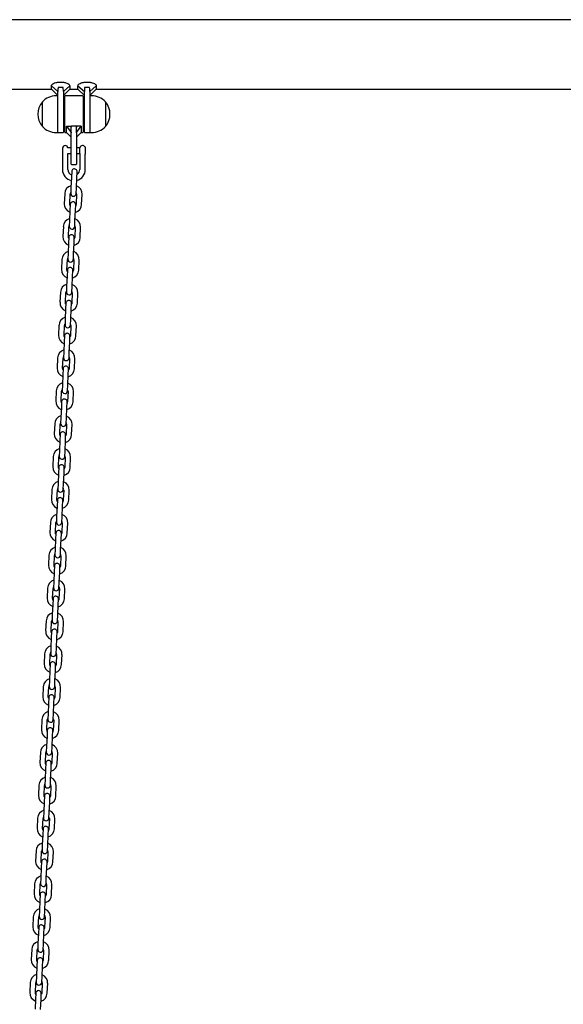
# Model space of a CAD drawing. Units: millimetres. Extents: x -24638 to 33060, y -3715 to 5748.
# Drawn here: x -8642 to -8046, y 1174 to 2252 of the extents above; entities that cross this region are included whole.
import ezdxf

# ---------------------------------------------------------------- set-up
doc = ezdxf.new("R2010")
doc.units = ezdxf.units.MM
doc.header["$LTSCALE"] = 10

msp = doc.modelspace()

# ---------------------------------------------------------------- linework, layer by layer
at = {"color": 7, "linetype": 'Continuous', "lineweight": 25}
for p, q in [((-7137.7, 2251.6), (-9652.1, 2251.6)), ((-8606.7, 2175.5), (-8606.7, 2179.3)), ((-8606.7, 2179.3), (-8599.7, 2173)), ((-8599.3, 2183.1), (-8594.1, 2183.1)), ((-8594.1, 2177.5), (-8599.3, 2177.5)), ((-8586.7, 2179.3), (-8593.7, 2173)), ((-8586.7, 2179.3), (-8586.7, 2175.5)), ((-8577.7, 2179.3), (-8570.7, 2173)), ((-8577.7, 2175.5), (-8577.7, 2179.3)), ((-8570.3, 2183.1), (-8565.1, 2183.1)), ((-8565.1, 2177.5), (-8570.3, 2177.5)), ((-8557.7, 2179.3), (-8564.7, 2173)), ((-8557.7, 2179.3), (-8557.7, 2175.5)), ((-9057.7, 2175.5), (-8606.7, 2175.5)), ((-8606.7, 2175.5), (-8599.7, 2168.5)), ((-8599.7, 2168.2), (-8601.7, 2168.2)), ((-8599.7, 2152.1), (-8599.7, 2173)), ((-8593.7, 2168.5), (-8586.7, 2175.5)), ((-8593.7, 2173), (-8593.7, 2148.2)), ((-8592.2, 2128.6), (-8592.2, 2167.8)), ((-8572.6, 2168.2), (-8591.8, 2168.2)), ((-8586.7, 2175.5), (-8577.7, 2175.5)), ((-8577.7, 2175.5), (-8570.7, 2168.5)), ((-8572.2, 2167.8), (-8572.2, 2128.6)), ((-8570.7, 2148.2), (-8570.7, 2173)), ((-8564.7, 2168.5), (-8557.7, 2175.5)), ((-8564.7, 2173), (-8564.7, 2152.1)), ((-8562.7, 2168.2), (-8564.7, 2168.2)), ((-8557.7, 2175.5), (-8006.7, 2175.5)), ((-8616.7, 2134.7), (-8616.7, 2161.7)), ((-8592.2, 2158.2), (-8593.7, 2158.2)), ((-8570.7, 2158.2), (-8572.2, 2158.2)), ((-8547.7, 2161.7), (-8547.7, 2153.3)), ((-8547.7, 2161.7), (-8547.7, 2135.2)), ((-8599.7, 2128.2), (-8599.7, 2152.1)), ((-8593.7, 2148.2), (-8593.7, 2128.6)), ((-8570.7, 2128.6), (-8570.7, 2148.2)), ((-8564.7, 2152.1), (-8564.7, 2128.2)), ((-8547.7, 2153.3), (-8547.7, 2134.7)), ((-8593.7, 2138.2), (-8592.2, 2138.2)), ((-8590.2, 2134.9), (-8585.2, 2128.2)), ((-8590.2, 2134.9), (-8585.2, 2134.9)), ((-8590.2, 2128.2), (-8590.2, 2134.9)), ((-8585.2, 2128.2), (-8585.2, 2134.9)), ((-8579.6, 2134.9), (-8584.8, 2134.9)), ((-8579.2, 2128.2), (-8574.2, 2134.9)), ((-8579.2, 2128.2), (-8579.2, 2134.9)), ((-8574.2, 2134.9), (-8579.2, 2134.9)), ((-8574.2, 2134.9), (-8574.2, 2128.2)), ((-8572.2, 2138.2), (-8570.7, 2138.2)), ((-8547.7, 2135.2), (-8547.7, 2134.7)), ((-8601.7, 2128.2), (-8599.7, 2128.2)), ((-8599.3, 2128.2), (-8594.1, 2128.2)), ((-8591.8, 2128.2), (-8590.2, 2128.2)), ((-8590.2, 2128.2), (-8585.2, 2123.2)), ((-8585.2, 2128.2), (-8585.2, 2127.9)), ((-8585.2, 2108.2), (-8585.2, 2127.9)), ((-8579.2, 2123.2), (-8574.2, 2128.2)), ((-8579.2, 2127.9), (-8579.2, 2128.2)), ((-8579.2, 2127.9), (-8579.2, 2108.2)), ((-8574.2, 2128.2), (-8572.6, 2128.2)), ((-8570.3, 2128.2), (-8565.1, 2128.2)), ((-8564.7, 2128.2), (-8562.7, 2128.2)), ((-8570, 2112.3), (-8570, 2104.4)), ((-8594.7, 2111.2), (-8594.7, 2111.2)), ((-8594.7, 2111.2), (-8594.7, 2105.2)), ((-8594.7, 2105.2), (-8594.7, 2087.7)), ((-8585.2, 2111.2), (-8588.7, 2111.2)), ((-8588.7, 2087.7), (-8588.7, 2105.2)), ((-8588.7, 2105.2), (-8585.2, 2105.2)), ((-8585.2, 2093.6), (-8585.2, 2108.2)), ((-8575.7, 2111.2), (-8579.2, 2111.2)), ((-8579.2, 2108.2), (-8579.2, 2093.6)), ((-8579.2, 2105.2), (-8575.7, 2105.2)), ((-8575.7, 2105.1), (-8575.7, 2111.3)), ((-8575.7, 2105.1), (-8575.7, 2087.7)), ((-8575.7, 2105.1), (-8575.7, 2105.1)), ((-8569.7, 2087.7), (-8569.7, 2104.1)), ((-8584.8, 2093.2), (-8579.6, 2093.2)), ((-8584.6, 2085.4), (-8584.9, 2078.9)), ((-8578.9, 2078.6), (-8578.6, 2085.1)), ((-8584.9, 2078.9), (-8585.4, 2067.9)), ((-8579.4, 2067.6), (-8578.9, 2078.6)), ((-8592.2, 2061.2), (-8592.7, 2050.2)), ((-8586.7, 2049.9), (-8586.2, 2060.9)), ((-8585.4, 2067.9), (-8585.7, 2061.4)), ((-8579.7, 2061.2), (-8579.4, 2067.6)), ((-8579.2, 2060.6), (-8579.7, 2049.6)), ((-8573.7, 2049.4), (-8573.2, 2060.4)), ((-8586.2, 2049.4), (-8586.5, 2042.9)), ((-8580.5, 2042.7), (-8580.2, 2049.2)), ((-8586.5, 2042.9), (-8586.9, 2031.9)), ((-8581, 2031.7), (-8580.5, 2042.7)), ((-8586.9, 2031.9), (-8587.2, 2025.4)), ((-8581.2, 2025.2), (-8581, 2031.7)), ((-8593.7, 2025.2), (-8594.2, 2014.2)), ((-8588.2, 2014), (-8587.8, 2025)), ((-8580.8, 2024.7), (-8581.2, 2013.7)), ((-8575.2, 2013.4), (-8574.8, 2024.4)), ((-8588, 2007), (-8588.5, 1996)), ((-8587.8, 2013.5), (-8588, 2007)), ((-8582.5, 1995.7), (-8582, 2006.7)), ((-8582, 2006.7), (-8581.8, 2013.2)), ((-8588.5, 1996), (-8588.8, 1989.5)), ((-8582.8, 1989.2), (-8582.5, 1995.7)), ((-8595.3, 1989.3), (-8595.8, 1978.3)), ((-8589.8, 1978), (-8589.3, 1989)), ((-8582.3, 1988.7), (-8582.8, 1977.7)), ((-8576.8, 1977.4), (-8576.3, 1988.4)), ((-8589.3, 1977.5), (-8589.6, 1971)), ((-8583.6, 1970.7), (-8583.3, 1977.2)), ((-8589.6, 1971), (-8590.1, 1960)), ((-8584.1, 1959.7), (-8583.6, 1970.7)), ((-8596.9, 1953.3), (-8597.4, 1942.3)), ((-8591.4, 1942.1), (-8590.9, 1953)), ((-8590.1, 1960), (-8590.4, 1953.5)), ((-8584.4, 1953.3), (-8584.1, 1959.7)), ((-8583.9, 1952.7), (-8584.4, 1941.7)), ((-8578.4, 1941.5), (-8577.9, 1952.5)), ((-8590.9, 1941.5), (-8591.2, 1935)), ((-8585.2, 1934.8), (-8584.9, 1941.3)), ((-8591.2, 1935), (-8591.7, 1924)), ((-8585.7, 1923.8), (-8585.2, 1934.8)), ((-8591.7, 1924), (-8591.9, 1917.6)), ((-8586, 1917.3), (-8585.7, 1923.8)), ((-8598.5, 1917.3), (-8598.9, 1906.3)), ((-8592.9, 1906.1), (-8592.5, 1917.1)), ((-8585.5, 1916.8), (-8586, 1905.8)), ((-8580, 1905.5), (-8579.5, 1916.5)), ((-8592.8, 1899.1), (-8593.2, 1888.1)), ((-8592.5, 1905.6), (-8592.8, 1899.1)), ((-8587.2, 1887.8), (-8586.8, 1898.8)), ((-8586.8, 1898.8), (-8586.5, 1905.3)), ((-8593.2, 1888.1), (-8593.5, 1881.6)), ((-8587.5, 1881.3), (-8587.2, 1887.8)), ((-8600, 1881.4), (-8600.5, 1870.4)), ((-8594.5, 1870.1), (-8594, 1881.1)), ((-8587, 1880.8), (-8587.5, 1869.8)), ((-8581.5, 1869.6), (-8581, 1880.5)), ((-8594, 1869.6), (-8594.3, 1863.1)), ((-8588.3, 1862.8), (-8588, 1869.3)), ((-8594.3, 1863.1), (-8594.8, 1852.1)), ((-8588.8, 1851.9), (-8588.3, 1862.8)), ((-8601.6, 1845.4), (-8602.1, 1834.4)), ((-8596.1, 1834.2), (-8595.6, 1845.1)), ((-8594.8, 1852.1), (-8595.1, 1845.6)), ((-8589.1, 1845.4), (-8588.8, 1851.9)), ((-8588.6, 1844.8), (-8589.1, 1833.8)), ((-8583.1, 1833.6), (-8582.6, 1844.6)), ((-8595.6, 1833.6), (-8595.9, 1827.1)), ((-8589.9, 1826.9), (-8589.6, 1833.4)), ((-8595.9, 1827.1), (-8596.4, 1816.1)), ((-8590.4, 1815.9), (-8589.9, 1826.9)), ((-8596.4, 1816.1), (-8596.7, 1809.7)), ((-8590.7, 1809.4), (-8590.4, 1815.9)), ((-8603.2, 1809.4), (-8603.7, 1798.4)), ((-8597.7, 1798.2), (-8597.2, 1809.2)), ((-8590.2, 1808.9), (-8590.7, 1797.9)), ((-8584.7, 1797.6), (-8584.2, 1808.6)), ((-8597.5, 1791.2), (-8597.9, 1780.2)), ((-8597.2, 1797.7), (-8597.5, 1791.2)), ((-8591.9, 1779.9), (-8591.5, 1790.9)), ((-8591.5, 1790.9), (-8591.2, 1797.4)), ((-8597.9, 1780.2), (-8598.2, 1773.7)), ((-8592.2, 1773.4), (-8591.9, 1779.9)), ((-8604.7, 1773.5), (-8605.2, 1762.5)), ((-8599.2, 1762.2), (-8598.7, 1773.2)), ((-8591.8, 1772.9), (-8592.2, 1761.9)), ((-8586.2, 1761.7), (-8585.8, 1772.6)), ((-8598.7, 1761.7), (-8599, 1755.2)), ((-8593, 1754.9), (-8592.8, 1761.4)), ((-8599, 1755.2), (-8599.5, 1744.2)), ((-8593.5, 1744), (-8593, 1754.9)), ((-8606.3, 1737.5), (-8606.8, 1726.5)), ((-8600.8, 1726.3), (-8600.3, 1737.2)), ((-8599.5, 1744.2), (-8599.8, 1737.7)), ((-8593.8, 1737.5), (-8593.5, 1744)), ((-8593.3, 1736.9), (-8593.8, 1726)), ((-8587.8, 1725.7), (-8587.3, 1736.7)), ((-8600.3, 1725.7), (-8600.6, 1719.2)), ((-8594.6, 1719), (-8594.3, 1725.5)), ((-8600.6, 1719.2), (-8601.1, 1708.3)), ((-8595.1, 1708), (-8594.6, 1719)), ((-8601.1, 1708.3), (-8601.4, 1701.8)), ((-8595.4, 1701.5), (-8595.1, 1708)), ((-8607.9, 1701.5), (-8608.4, 1690.6)), ((-8602.4, 1690.3), (-8601.9, 1701.3)), ((-8594.9, 1701), (-8595.4, 1690)), ((-8589.4, 1689.7), (-8588.9, 1700.7)), ((-8602.2, 1683.3), (-8602.7, 1672.3)), ((-8601.9, 1689.8), (-8602.2, 1683.3)), ((-8596.7, 1672), (-8596.2, 1683)), ((-8596.2, 1683), (-8595.9, 1689.5)), ((-8602.7, 1672.3), (-8602.9, 1665.8)), ((-8596.9, 1665.5), (-8596.7, 1672)), ((-8609.5, 1665.6), (-8609.9, 1654.6)), ((-8603.9, 1654.3), (-8603.5, 1665.3)), ((-8596.5, 1665), (-8596.9, 1654)), ((-8590.9, 1653.8), (-8590.5, 1664.7)), ((-8603.5, 1653.8), (-8603.7, 1647.3)), ((-8597.7, 1647), (-8597.5, 1653.5)), ((-8603.7, 1647.3), (-8604.2, 1636.3)), ((-8598.2, 1636.1), (-8597.7, 1647)), ((-8611, 1629.6), (-8611.5, 1618.6)), ((-8605.5, 1618.4), (-8605, 1629.3)), ((-8604.2, 1636.3), (-8604.5, 1629.8)), ((-8598.5, 1629.6), (-8598.2, 1636.1)), ((-8598, 1629), (-8598.5, 1618.1)), ((-8592.5, 1617.8), (-8592, 1628.8)), ((-8605, 1617.8), (-8605.3, 1611.3)), ((-8599.3, 1611.1), (-8599, 1617.6)), ((-8605.3, 1611.3), (-8605.8, 1600.4)), ((-8599.8, 1600.1), (-8599.3, 1611.1)), ((-8605.8, 1600.4), (-8606.1, 1593.9)), ((-8600.1, 1593.6), (-8599.8, 1600.1)), ((-8612.6, 1593.6), (-8613.1, 1582.7)), ((-8607.1, 1582.4), (-8606.6, 1593.4)), ((-8599.6, 1593.1), (-8600.1, 1582.1)), ((-8594.1, 1581.8), (-8593.6, 1592.8)), ((-8606.9, 1575.4), (-8607.4, 1564.4)), ((-8606.6, 1581.9), (-8606.9, 1575.4)), ((-8601.4, 1564.1), (-8600.9, 1575.1)), ((-8600.9, 1575.1), (-8600.6, 1581.6)), ((-8607.4, 1564.4), (-8607.6, 1557.9)), ((-8601.7, 1557.6), (-8601.4, 1564.1)), ((-8614.2, 1557.7), (-8614.6, 1546.7)), ((-8608.6, 1546.4), (-8608.2, 1557.4)), ((-8601.2, 1557.1), (-8601.7, 1546.1)), ((-8595.7, 1545.9), (-8595.2, 1556.8)), ((-8608.2, 1545.9), (-8608.5, 1539.4)), ((-8602.5, 1539.2), (-8602.2, 1545.6)), ((-8608.5, 1539.4), (-8608.9, 1528.4)), ((-8602.9, 1528.2), (-8602.5, 1539.2)), ((-8615.7, 1521.7), (-8616.2, 1510.7)), ((-8610.2, 1510.5), (-8609.7, 1521.5)), ((-8608.9, 1528.4), (-8609.2, 1521.9)), ((-8603.2, 1521.7), (-8602.9, 1528.2)), ((-8602.7, 1521.1), (-8603.2, 1510.2)), ((-8597.2, 1509.9), (-8596.8, 1520.9)), ((-8609.7, 1509.9), (-8610, 1503.4)), ((-8604, 1503.2), (-8603.7, 1509.7)), ((-8610, 1503.4), (-8610.5, 1492.5)), ((-8604.5, 1492.2), (-8604, 1503.2)), ((-8610.5, 1492.5), (-8610.8, 1486)), ((-8604.8, 1485.7), (-8604.5, 1492.2)), ((-8617.3, 1485.7), (-8617.8, 1474.8)), ((-8611.8, 1474.5), (-8611.3, 1485.5)), ((-8604.3, 1485.2), (-8604.8, 1474.2)), ((-8598.8, 1473.9), (-8598.3, 1484.9)), ((-8611.6, 1467.5), (-8612.1, 1456.5)), ((-8611.3, 1474), (-8611.6, 1467.5)), ((-8606.1, 1456.2), (-8605.6, 1467.2)), ((-8605.6, 1467.2), (-8605.3, 1473.7)), ((-8612.1, 1456.5), (-8612.4, 1450)), ((-8606.4, 1449.7), (-8606.1, 1456.2)), ((-8618.9, 1449.8), (-8619.4, 1438.8)), ((-8613.4, 1438.5), (-8612.9, 1449.5)), ((-8605.9, 1449.2), (-8606.4, 1438.2)), ((-8600.4, 1438), (-8599.9, 1449)), ((-8612.9, 1438), (-8613.2, 1431.5)), ((-8607.2, 1431.3), (-8606.9, 1437.7)), ((-8613.2, 1431.5), (-8613.6, 1420.5)), ((-8607.7, 1420.3), (-8607.2, 1431.3)), ((-8620.4, 1413.8), (-8620.9, 1402.8)), ((-8614.9, 1402.6), (-8614.4, 1413.6)), ((-8613.6, 1420.5), (-8613.9, 1414)), ((-8607.9, 1413.8), (-8607.7, 1420.3)), ((-8607.5, 1413.2), (-8607.9, 1402.3)), ((-8601.9, 1402), (-8601.5, 1413)), ((-8614.5, 1402), (-8614.7, 1395.5)), ((-8608.7, 1395.3), (-8608.5, 1401.8)), ((-8614.7, 1395.5), (-8615.2, 1384.6)), ((-8609.2, 1384.3), (-8608.7, 1395.3)), ((-8615.2, 1384.6), (-8615.5, 1378.1)), ((-8609.5, 1377.8), (-8609.2, 1384.3)), ((-8622, 1377.8), (-8622.5, 1366.9)), ((-8616.5, 1366.6), (-8616, 1377.6)), ((-8609, 1377.3), (-8609.5, 1366.3)), ((-8603.5, 1366), (-8603, 1377)), ((-8616.3, 1359.6), (-8616.8, 1348.6)), ((-8616, 1366.1), (-8616.3, 1359.6)), ((-8610.8, 1348.3), (-8610.3, 1359.3)), ((-8610.3, 1359.3), (-8610, 1365.8)), ((-8616.8, 1348.6), (-8617.1, 1342.1)), ((-8611.1, 1341.8), (-8610.8, 1348.3)), ((-8623.6, 1341.9), (-8624.1, 1330.9)), ((-8618.1, 1330.6), (-8617.6, 1341.6)), ((-8610.6, 1341.3), (-8611.1, 1330.3)), ((-8605.1, 1330.1), (-8604.6, 1341.1)), ((-8617.6, 1330.1), (-8617.9, 1323.6)), ((-8611.9, 1323.4), (-8611.6, 1329.8)), ((-8617.9, 1323.6), (-8618.4, 1312.6)), ((-8612.4, 1312.4), (-8611.9, 1323.4)), ((-8625.2, 1305.9), (-8625.6, 1294.9)), ((-8619.6, 1294.7), (-8619.2, 1305.7)), ((-8618.4, 1312.6), (-8618.6, 1306.1)), ((-8612.6, 1305.9), (-8612.4, 1312.4)), ((-8612.2, 1305.4), (-8612.6, 1294.4)), ((-8606.7, 1294.1), (-8606.2, 1305.1)), ((-8619.2, 1294.1), (-8619.4, 1287.7)), ((-8613.5, 1287.4), (-8613.2, 1293.9)), ((-8619.4, 1287.7), (-8619.9, 1276.7)), ((-8613.9, 1276.4), (-8613.5, 1287.4)), ((-8619.9, 1276.7), (-8620.2, 1270.2)), ((-8614.2, 1269.9), (-8613.9, 1276.4)), ((-8626.7, 1270), (-8627.2, 1259)), ((-8621.2, 1258.7), (-8620.7, 1269.7)), ((-8613.7, 1269.4), (-8614.2, 1258.4)), ((-8608.2, 1258.1), (-8607.7, 1269.1)), ((-8621, 1251.7), (-8621.5, 1240.7)), ((-8620.7, 1258.2), (-8621, 1251.7)), ((-8615.5, 1240.4), (-8615, 1251.4)), ((-8615, 1251.4), (-8614.7, 1257.9)), ((-8621.5, 1240.7), (-8621.8, 1234.2)), ((-8615.8, 1233.9), (-8615.5, 1240.4)), ((-8628.3, 1234), (-8628.8, 1223)), ((-8622.8, 1222.7), (-8622.3, 1233.7)), ((-8615.3, 1233.4), (-8615.8, 1222.4)), ((-8609.8, 1222.2), (-8609.3, 1233.2)), ((-8622.3, 1222.2), (-8622.6, 1215.7)), ((-8616.6, 1215.5), (-8616.3, 1222)), ((-8622.6, 1215.7), (-8623.1, 1204.7)), ((-8617.1, 1204.5), (-8616.6, 1215.5)), ((-8629.9, 1198), (-8630.3, 1187)), ((-8624.4, 1186.8), (-8623.9, 1197.8)), ((-8623.1, 1204.7), (-8623.4, 1198.2)), ((-8617.4, 1198), (-8617.1, 1204.5)), ((-8616.9, 1197.5), (-8617.4, 1186.5)), ((-8611.4, 1186.2), (-8610.9, 1197.2)), ((-8623.9, 1186.2), (-8624.2, 1179.8)), ((-8618.2, 1179.5), (-8617.9, 1186)), ((-8624.2, 1179.8), (-8624.6, 1168.8)), ((-8618.6, 1168.5), (-8618.2, 1179.5))]:
    msp.add_line(p, q, dxfattribs=at)
at = {"color": 7, "linetype": 'Continuous', "lineweight": 25, "flags": 128}
for points in [[(-8586.2, 2048.1), (-8586.5, 2048.7), (-8586.7, 2049.9)], [(-8579.7, 2049.6), (-8579.9, 2048.5), (-8580.2, 2047.9)], [(-8587.8, 2012.2), (-8588.1, 2012.8), (-8588.2, 2014)], [(-8581.2, 2013.7), (-8581.5, 2012.5), (-8581.8, 2011.9)], [(-8589.4, 1976.2), (-8589.6, 1976.8), (-8589.8, 1978)], [(-8582.8, 1977.7), (-8583.1, 1976.5), (-8583.4, 1975.9)], [(-8591, 1940.2), (-8591.2, 1940.8), (-8591.4, 1942.1)], [(-8584.4, 1941.7), (-8584.6, 1940.6), (-8585, 1940)], [(-8592.5, 1904.3), (-8592.8, 1904.9), (-8592.9, 1906.1)], [(-8586, 1905.8), (-8586.2, 1904.6), (-8586.5, 1904)], [(-8594.1, 1868.3), (-8594.4, 1868.9), (-8594.5, 1870.1)], [(-8587.5, 1869.8), (-8587.8, 1868.6), (-8588.1, 1868)], [(-8595.7, 1832.3), (-8595.9, 1832.9), (-8596.1, 1834.2)], [(-8589.1, 1833.8), (-8589.4, 1832.7), (-8589.7, 1832.1)], [(-8597.2, 1796.4), (-8597.5, 1797), (-8597.7, 1798.2)], [(-8590.7, 1797.9), (-8590.9, 1796.7), (-8591.2, 1796.1)], [(-8598.8, 1760.4), (-8599.1, 1761), (-8599.2, 1762.2)], [(-8592.2, 1761.9), (-8592.5, 1760.7), (-8592.8, 1760.1)], [(-8600.4, 1724.4), (-8600.6, 1725.1), (-8600.8, 1726.3)], [(-8593.8, 1726), (-8594.1, 1724.8), (-8594.4, 1724.2)], [(-8601.9, 1688.5), (-8602.2, 1689.1), (-8602.4, 1690.3)], [(-8595.4, 1690), (-8595.6, 1688.8), (-8596, 1688.2)], [(-8603.5, 1652.5), (-8603.8, 1653.1), (-8603.9, 1654.3)], [(-8596.9, 1654), (-8597.2, 1652.8), (-8597.5, 1652.2)], [(-8605.1, 1616.5), (-8605.3, 1617.2), (-8605.5, 1618.4)], [(-8598.5, 1618.1), (-8598.8, 1616.9), (-8599.1, 1616.3)], [(-8606.7, 1580.6), (-8606.9, 1581.2), (-8607.1, 1582.4)], [(-8600.1, 1582.1), (-8600.3, 1580.9), (-8600.7, 1580.3)], [(-8608.2, 1544.6), (-8608.5, 1545.2), (-8608.6, 1546.4)], [(-8601.7, 1546.1), (-8601.9, 1544.9), (-8602.2, 1544.3)], [(-8609.8, 1508.6), (-8610.1, 1509.3), (-8610.2, 1510.5)], [(-8603.2, 1510.2), (-8603.5, 1509), (-8603.8, 1508.4)], [(-8611.4, 1472.7), (-8611.6, 1473.3), (-8611.8, 1474.5)], [(-8604.8, 1474.2), (-8605.1, 1473), (-8605.4, 1472.4)], [(-8612.9, 1436.7), (-8613.2, 1437.3), (-8613.4, 1438.5)], [(-8606.4, 1438.2), (-8606.6, 1437), (-8606.9, 1436.4)], [(-8614.5, 1400.7), (-8614.8, 1401.4), (-8614.9, 1402.6)], [(-8607.9, 1402.3), (-8608.2, 1401.1), (-8608.5, 1400.5)], [(-8616.1, 1364.8), (-8616.3, 1365.4), (-8616.5, 1366.6)], [(-8609.5, 1366.3), (-8609.8, 1365.1), (-8610.1, 1364.5)], [(-8617.6, 1328.8), (-8617.9, 1329.4), (-8618.1, 1330.6)], [(-8611.1, 1330.3), (-8611.3, 1329.1), (-8611.7, 1328.5)], [(-8619.2, 1292.8), (-8619.5, 1293.5), (-8619.6, 1294.7)], [(-8612.6, 1294.4), (-8612.9, 1293.2), (-8613.2, 1292.6)], [(-8620.8, 1256.9), (-8621.1, 1257.5), (-8621.2, 1258.7)], [(-8614.2, 1258.4), (-8614.5, 1257.2), (-8614.8, 1256.6)], [(-8622.4, 1220.9), (-8622.6, 1221.5), (-8622.8, 1222.7)], [(-8615.8, 1222.4), (-8616.1, 1221.2), (-8616.4, 1220.7)], [(-8623.9, 1184.9), (-8624.2, 1185.6), (-8624.4, 1186.8)], [(-8617.4, 1186.5), (-8617.6, 1185.3), (-8617.9, 1184.7)]]:
    msp.add_lwpolyline(points, dxfattribs=at)
at = {"color": 7, "linetype": 'Continuous', "lineweight": 25}
for centre, radius, start, end in [((-8601.7, 2147.6), 20.6, 90, 136.8574), ((-8591.8, 2167.8), 0.4, 90, 180), ((-8572.6, 2167.8), 0.4, 0, 90), ((-8562.7, 2147.6), 20.6, 43.1426, 90), ((-8601, 2148.2), 20.7, 139.3537, 220.6463), ((-8563.4, 2148.2), 20.7, 319.3537, 40.6463), ((-8601.7, 2148.7), 20.6, 223.1426, 270), ((-8562.7, 2148.7), 20.6, 270, 316.8574), ((-8599.3, 2128.6), 0.4, 180, 270), ((-8594.1, 2128.6), 0.4, 270, 0), ((-8591.8, 2128.6), 0.4, 180, 270), ((-8572.6, 2128.6), 0.4, 270, 0), ((-8570.3, 2128.6), 0.4, 180, 270), ((-8565.1, 2128.6), 0.4, 270, 0), ((-8591.7, 2110.9), 3, 90, 175.2198), ((-8591.7, 2110.9), 3, 4.7802, 90), ((-8572.7, 2110.9), 3, 90, 173.3002), ((-8572.7, 2110.9), 3, 26.7437, 90), ((-8584.8, 2093.6), 0.4, 180, 270), ((-8579.6, 2093.6), 0.4, 270, 0), ((-8582.2, 2087.7), 12.5, 180, 256.8781), ((-8582.2, 2087.7), 6.5, 180, 246.7388), ((-8581.6, 2085.3), 3, 357.5, 177.5), ((-8582.2, 2087.7), 12.5, 284.6979, 0), ((-8582.2, 2087.7), 6.5, 302.1528, 0), ((-8582.7, 2060.8), 9.5, 105.9085, 177.5), ((-8582.7, 2060.8), 9.5, 357.5, 69.0915), ((-8582.7, 2060.8), 3.5, 146.4973, 177.5), ((-8582.7, 2061.3), 3, 177.5, 357.5), ((-8582.7, 2060.8), 3.5, 357.5, 28.5027), ((-8583.2, 2049.8), 9.5, 177.5, 249.0915), ((-8583.2, 2049.3), 3, 357.5, 177.5), ((-8583.2, 2049.8), 9.5, 285.9085, 357.5), ((-8584.3, 2024.8), 9.5, 105.9085, 177.5), ((-8584.3, 2024.8), 3.5, 146.4973, 177.5), ((-8584.3, 2024.8), 3.5, 357.5, 28.5027), ((-8584.3, 2024.8), 9.5, 357.5, 69.0915), ((-8584.8, 2013.3), 3, 357.5, 177.5), ((-8584.2, 2025.3), 3, 177.5, 357.5), ((-8584.7, 2013.8), 9.5, 177.5, 249.0915), ((-8584.7, 2013.8), 9.5, 285.9085, 357.5), ((-8585.8, 1988.9), 9.5, 105.9085, 177.5), ((-8585.8, 1988.9), 9.5, 357.5, 69.0915), ((-8585.8, 1988.9), 3.5, 146.4973, 177.5), ((-8585.8, 1989.4), 3, 177.5, 357.5), ((-8585.8, 1988.9), 3.5, 357.5, 28.5027), ((-8586.3, 1977.9), 9.5, 177.5, 249.0915), ((-8586.3, 1977.4), 3, 357.5, 177.5), ((-8586.3, 1977.9), 9.5, 285.9085, 357.5), ((-8587.4, 1952.9), 9.5, 105.9085, 177.5), ((-8587.4, 1952.9), 9.5, 357.5, 69.0915), ((-8587.4, 1952.9), 3.5, 146.4973, 177.5), ((-8587.4, 1953.4), 3, 177.5, 357.5), ((-8587.4, 1952.9), 3.5, 357.5, 28.5027), ((-8587.9, 1941.9), 9.5, 177.5, 249.0915), ((-8587.9, 1941.4), 3, 357.5, 177.5), ((-8587.9, 1941.9), 9.5, 285.9085, 357.5), ((-8589, 1916.9), 9.5, 105.9085, 177.5), ((-8589, 1916.9), 3.5, 146.4973, 177.5), ((-8589, 1916.9), 3.5, 357.5, 28.5027), ((-8589, 1916.9), 9.5, 357.5, 69.0915), ((-8589.5, 1905.4), 3, 357.5, 177.5), ((-8588.9, 1917.4), 3, 177.5, 357.5), ((-8589.4, 1905.9), 9.5, 177.5, 249.0915), ((-8589.4, 1905.9), 9.5, 285.9085, 357.5), ((-8590.5, 1881), 9.5, 105.9085, 177.5), ((-8590.5, 1881), 9.5, 357.5, 69.0915), ((-8590.5, 1881), 3.5, 146.4973, 177.5), ((-8590.5, 1881.5), 3, 177.5, 357.5), ((-8590.5, 1881), 3.5, 357.5, 28.5027), ((-8591, 1870), 9.5, 177.5, 249.0915), ((-8591, 1869.5), 3, 357.5, 177.5), ((-8591, 1870), 9.5, 285.9085, 357.5), ((-8592.1, 1845), 9.5, 105.9085, 177.5), ((-8592.1, 1845), 9.5, 357.5, 69.0915), ((-8592.1, 1845), 3.5, 146.4973, 177.5), ((-8592.1, 1845.5), 3, 177.5, 357.5), ((-8592.1, 1845), 3.5, 357.5, 28.5027), ((-8592.6, 1834), 9.5, 177.5, 249.0915), ((-8592.6, 1833.5), 3, 357.5, 177.5), ((-8592.6, 1834), 9.5, 285.9085, 357.5), ((-8593.7, 1809), 9.5, 105.9085, 177.5), ((-8593.7, 1809), 3.5, 146.4973, 177.5), ((-8593.7, 1809), 3.5, 357.5, 28.5027), ((-8593.7, 1809), 9.5, 357.5, 69.0915), ((-8594.2, 1797.5), 3, 357.5, 177.5), ((-8593.7, 1809.5), 3, 177.5, 357.5), ((-8594.2, 1798), 9.5, 177.5, 249.0915), ((-8594.2, 1798), 9.5, 285.9085, 357.5), ((-8595.3, 1773.1), 9.5, 105.9085, 177.5), ((-8595.3, 1773.1), 9.5, 357.5, 69.0915), ((-8595.3, 1773.1), 3.5, 146.4973, 177.5), ((-8595.2, 1773.6), 3, 177.5, 357.5), ((-8595.3, 1773.1), 3.5, 357.5, 28.5027), ((-8595.7, 1762.1), 9.5, 177.5, 249.0915), ((-8595.8, 1761.6), 3, 357.5, 177.5), ((-8595.7, 1762.1), 9.5, 285.9085, 357.5), ((-8596.8, 1737.1), 9.5, 105.9085, 177.5), ((-8596.8, 1737.1), 9.5, 357.5, 69.0915), ((-8596.8, 1737.1), 3.5, 146.4973, 177.5), ((-8596.8, 1737.6), 3, 177.5, 357.5), ((-8596.8, 1737.1), 3.5, 357.5, 28.5027), ((-8597.3, 1726.1), 9.5, 177.5, 249.0915), ((-8597.3, 1725.6), 3, 357.5, 177.5), ((-8597.3, 1726.1), 9.5, 285.9085, 357.5), ((-8598.4, 1701.1), 9.5, 105.9085, 177.5), ((-8598.4, 1701.1), 3.5, 146.4973, 177.5), ((-8598.4, 1701.1), 3.5, 357.5, 28.5027), ((-8598.4, 1701.1), 9.5, 357.5, 69.0915), ((-8598.9, 1689.6), 3, 357.5, 177.5), ((-8598.4, 1701.6), 3, 177.5, 357.5), ((-8598.9, 1690.1), 9.5, 177.5, 249.0915), ((-8598.9, 1690.1), 9.5, 285.9085, 357.5), ((-8600, 1665.2), 9.5, 105.9085, 177.5), ((-8600, 1665.2), 9.5, 357.5, 69.0915), ((-8600, 1665.2), 3.5, 146.4973, 177.5), ((-8599.9, 1665.7), 3, 177.5, 357.5), ((-8600, 1665.2), 3.5, 357.5, 28.5027), ((-8600.4, 1654.2), 9.5, 177.5, 249.0915), ((-8600.5, 1653.7), 3, 357.5, 177.5), ((-8600.4, 1654.2), 9.5, 285.9085, 357.5), ((-8601.5, 1629.2), 9.5, 105.9085, 177.5), ((-8601.5, 1629.2), 9.5, 357.5, 69.0915), ((-8601.5, 1629.2), 3.5, 146.4973, 177.5), ((-8601.5, 1629.7), 3, 177.5, 357.5), ((-8601.5, 1629.2), 3.5, 357.5, 28.5027), ((-8602, 1618.2), 9.5, 177.5, 249.0915), ((-8602, 1617.7), 3, 357.5, 177.5), ((-8602, 1618.2), 9.5, 285.9085, 357.5), ((-8603.1, 1593.2), 9.5, 105.9085, 177.5), ((-8603.1, 1593.2), 3.5, 146.4973, 177.5), ((-8603.1, 1593.2), 3.5, 357.5, 28.5027), ((-8603.1, 1593.2), 9.5, 357.5, 69.0915), ((-8603.6, 1581.7), 3, 357.5, 177.5), ((-8603.1, 1593.7), 3, 177.5, 357.5), ((-8603.6, 1582.2), 9.5, 177.5, 249.0915), ((-8603.6, 1582.2), 9.5, 285.9085, 357.5), ((-8604.7, 1557.3), 9.5, 105.9085, 177.5), ((-8604.7, 1557.3), 9.5, 357.5, 69.0915), ((-8604.7, 1557.3), 3.5, 146.4973, 177.5), ((-8604.7, 1557.8), 3, 177.5, 357.5), ((-8604.7, 1557.3), 3.5, 357.5, 28.5027), ((-8605.2, 1546.3), 9.5, 177.5, 249.0915), ((-8605.2, 1545.8), 3, 357.5, 177.5), ((-8605.2, 1546.3), 9.5, 285.9085, 357.5), ((-8606.2, 1521.3), 9.5, 105.9085, 177.5), ((-8606.2, 1521.3), 9.5, 357.5, 69.0915), ((-8606.2, 1521.3), 3.5, 146.4973, 177.5), ((-8606.2, 1521.8), 3, 177.5, 357.5), ((-8606.2, 1521.3), 3.5, 357.5, 28.5027), ((-8606.7, 1510.3), 9.5, 177.5, 249.0915), ((-8606.7, 1509.8), 3, 357.5, 177.5), ((-8606.7, 1510.3), 9.5, 285.9085, 357.5), ((-8607.8, 1485.3), 9.5, 105.9085, 177.5), ((-8607.8, 1485.3), 3.5, 146.4973, 177.5), ((-8607.8, 1485.3), 3.5, 357.5, 28.5027), ((-8607.8, 1485.3), 9.5, 357.5, 69.0915), ((-8608.3, 1473.8), 3, 357.5, 177.5), ((-8607.8, 1485.8), 3, 177.5, 357.5), ((-8608.3, 1474.3), 9.5, 177.5, 249.0915), ((-8608.3, 1474.3), 9.5, 285.9085, 357.5), ((-8609.4, 1449.4), 9.5, 105.9085, 177.5), ((-8609.4, 1449.4), 9.5, 357.5, 69.0915), ((-8609.4, 1449.4), 3.5, 146.4973, 177.5), ((-8609.4, 1449.9), 3, 177.5, 357.5), ((-8609.4, 1449.4), 3.5, 357.5, 28.5027), ((-8609.9, 1438.4), 9.5, 177.5, 249.0915), ((-8609.9, 1437.9), 3, 357.5, 177.5), ((-8609.9, 1438.4), 9.5, 285.9085, 357.5), ((-8611, 1413.4), 9.5, 105.9085, 177.5), ((-8611, 1413.4), 9.5, 357.5, 69.0915), ((-8611, 1413.4), 3.5, 146.4973, 177.5), ((-8610.9, 1413.9), 3, 177.5, 357.5), ((-8611, 1413.4), 3.5, 357.5, 28.5027), ((-8611.4, 1402.4), 9.5, 177.5, 249.0915), ((-8611.5, 1401.9), 3, 357.5, 177.5), ((-8611.4, 1402.4), 9.5, 285.9085, 357.5), ((-8612.5, 1377.4), 9.5, 105.9085, 177.5), ((-8612.5, 1377.4), 3.5, 146.4973, 177.5), ((-8612.5, 1377.4), 9.5, 357.5, 69.0915), ((-8613, 1365.9), 3, 357.5, 177.5), ((-8612.5, 1377.9), 3, 177.5, 357.5), ((-8612.5, 1377.4), 3.5, 357.5, 28.5027), ((-8613, 1366.4), 9.5, 177.5, 249.0915), ((-8613, 1366.4), 9.5, 285.9085, 357.5), ((-8614.1, 1341.5), 9.5, 105.9085, 177.5), ((-8614.1, 1341.5), 9.5, 357.5, 69.0915), ((-8614.1, 1341.5), 3.5, 146.4973, 177.5), ((-8614.1, 1342), 3, 177.5, 357.5), ((-8614.1, 1341.5), 3.5, 357.5, 28.5027), ((-8614.6, 1330.5), 9.5, 177.5, 249.0915), ((-8614.6, 1330), 3, 357.5, 177.5), ((-8614.6, 1330.5), 9.5, 285.9085, 357.5), ((-8615.7, 1305.5), 9.5, 105.9085, 177.5), ((-8615.7, 1305.5), 3.5, 146.4973, 177.5), ((-8615.6, 1306), 3, 177.5, 357.5), ((-8615.7, 1305.5), 3.5, 357.5, 28.5027), ((-8615.7, 1305.5), 9.5, 357.5, 69.0915), ((-8616.1, 1294.5), 9.5, 177.5, 249.0915), ((-8616.2, 1294), 3, 357.5, 177.5), ((-8616.1, 1294.5), 9.5, 285.9085, 357.5), ((-8617.2, 1269.5), 9.5, 105.9085, 177.5), ((-8617.2, 1269.5), 3.5, 146.4973, 177.5), ((-8617.2, 1269.5), 9.5, 357.5, 69.0915), ((-8617.7, 1258), 3, 357.5, 177.5), ((-8617.2, 1270), 3, 177.5, 357.5), ((-8617.2, 1269.5), 3.5, 357.5, 28.5027), ((-8617.7, 1258.5), 9.5, 177.5, 249.0915), ((-8617.7, 1258.5), 9.5, 285.9085, 357.5), ((-8618.8, 1233.6), 9.5, 105.9085, 177.5), ((-8618.8, 1233.6), 9.5, 357.5, 69.0915), ((-8618.8, 1233.6), 3.5, 146.4973, 177.5), ((-8618.8, 1234.1), 3, 177.5, 357.5), ((-8618.8, 1233.6), 3.5, 357.5, 28.5027), ((-8619.3, 1222.6), 9.5, 177.5, 249.0915), ((-8619.3, 1222.1), 3, 357.5, 177.5), ((-8619.3, 1222.6), 9.5, 285.9085, 357.5), ((-8620.4, 1197.6), 9.5, 105.9085, 177.5), ((-8620.4, 1197.6), 3.5, 146.4973, 177.5), ((-8620.4, 1198.1), 3, 177.5, 357.5), ((-8620.4, 1197.6), 3.5, 357.5, 28.5027), ((-8620.4, 1197.6), 9.5, 357.5, 69.0915), ((-8620.9, 1186.6), 9.5, 177.5, 249.0915), ((-8620.9, 1186.1), 3, 357.5, 177.5), ((-8620.9, 1186.6), 9.5, 285.9085, 357.5)]:
    msp.add_arc(centre, radius, start, end, dxfattribs=at)
for points, knots in [([(-8606.7, 2179.3), (-8606.7, 2179.5), (-8606.6, 2179.9), (-8606, 2180.8), (-8604.6, 2181.9), (-8602.6, 2182.7), (-8600.8, 2183), (-8599.8, 2183.1), (-8599.3, 2183.1)], [0, 0, 0, 0, 0.125105, 0.250645, 0.50001, 0.749008, 0.874453, 1, 1, 1, 1]), ([(-8599.3, 2177.5), (-8599.3, 2177.5), (-8599.3, 2177.5), (-8599.3, 2177.5), (-8599.4, 2177.4), (-8599.4, 2177.3), (-8599.5, 2176.7), (-8599.7, 2175.3), (-8599.7, 2173.9), (-8599.7, 2173)], [0, 0, 0, 0, 0.002364, 0.005026, 0.011979, 0.034619, 0.113402, 0.368233, 1, 1, 1, 1]), ([(-8594.1, 2183.1), (-8593.6, 2183.1), (-8592.6, 2183), (-8590.6, 2182.6), (-8588.7, 2181.8), (-8587, 2180.5), (-8586.8, 2179.7), (-8586.7, 2179.3)], [0, 0, 0, 0, 0.136444, 0.271003, 0.526916, 0.768258, 1, 1, 1, 1]), ([(-8593.7, 2173), (-8593.7, 2173.9), (-8593.8, 2175.3), (-8593.9, 2176.7), (-8594, 2177.3), (-8594.1, 2177.4), (-8594.1, 2177.5), (-8594.1, 2177.5), (-8594.1, 2177.5), (-8594.1, 2177.5)], [0, 0, 0, 0, 0.632115, 0.887638, 0.965994, 0.988198, 0.995039, 0.997665, 1, 1, 1, 1]), ([(-8577.7, 2179.3), (-8577.7, 2179.5), (-8577.6, 2179.9), (-8577, 2180.8), (-8575.6, 2181.9), (-8573.6, 2182.7), (-8571.8, 2183), (-8570.8, 2183.1), (-8570.3, 2183.1)], [0, 0, 0, 0, 0.125105, 0.250645, 0.50001, 0.749008, 0.874453, 1, 1, 1, 1]), ([(-8570.3, 2177.5), (-8570.3, 2177.5), (-8570.3, 2177.5), (-8570.3, 2177.5), (-8570.4, 2177.4), (-8570.4, 2177.3), (-8570.5, 2176.7), (-8570.7, 2175.3), (-8570.7, 2173.9), (-8570.7, 2173)], [0, 0, 0, 0, 0.002364, 0.005026, 0.011979, 0.034619, 0.113402, 0.368233, 1, 1, 1, 1]), ([(-8565.1, 2183.1), (-8564.6, 2183.1), (-8563.6, 2183), (-8561.6, 2182.6), (-8559.7, 2181.8), (-8558, 2180.5), (-8557.8, 2179.7), (-8557.7, 2179.3)], [0, 0, 0, 0, 0.136444, 0.271003, 0.526916, 0.768258, 1, 1, 1, 1]), ([(-8564.7, 2173), (-8564.7, 2173.9), (-8564.8, 2175.3), (-8564.9, 2176.7), (-8565, 2177.3), (-8565.1, 2177.4), (-8565.1, 2177.5), (-8565.1, 2177.5), (-8565.1, 2177.5), (-8565.1, 2177.5)], [0, 0, 0, 0, 0.632115, 0.887638, 0.965994, 0.988198, 0.995039, 0.997665, 1, 1, 1, 1]), ([(-8584.8, 2134.9), (-8584.8, 2134.9), (-8584.9, 2134.9), (-8584.9, 2134.9), (-8585, 2134.8), (-8585.2, 2134.4), (-8585.2, 2134.1), (-8585.2, 2133.9), (-8585.2, 2133.9)], [0, 0, 0, 0, 0.0435141, 0.0979472, 0.1910451, 0.4457566, 0.9961156, 1, 1, 1, 1]), ([(-8579.6, 2134.9), (-8579.6, 2134.9), (-8579.6, 2134.9), (-8579.5, 2134.9), (-8579.4, 2134.8), (-8579.2, 2134.4), (-8579.2, 2134.1), (-8579.2, 2133.9), (-8579.2, 2133.9)], [0, 0, 0, 0, 0.0435141, 0.0979472, 0.1910451, 0.4457566, 0.9961156, 1, 1, 1, 1]), ([(-8575.7, 2105.1), (-8575.7, 2105.1), (-8575.7, 2105.1), (-8575.7, 2105.1), (-8575.7, 2105.1)], [0, 0, 0, 0, 0.341137, 1, 1, 1, 1]), ([(-8569.9, 2104.2), (-8570, 2104.3), (-8570, 2104.3), (-8570, 2104.4), (-8570, 2104.4)], [0, 0, 0, 0, 0.888443, 1, 1, 1, 1]), ([(-8569.9, 2104.2), (-8569.9, 2104.2), (-8569.7, 2104.1), (-8569.7, 2104.1), (-8569.7, 2104.1)], [0, 0, 0, 0, 0.384275, 1, 1, 1, 1])]:
    msp.add_open_spline(points, degree=3, knots=knots, dxfattribs=at)

doc.saveas('drawing.dxf')
